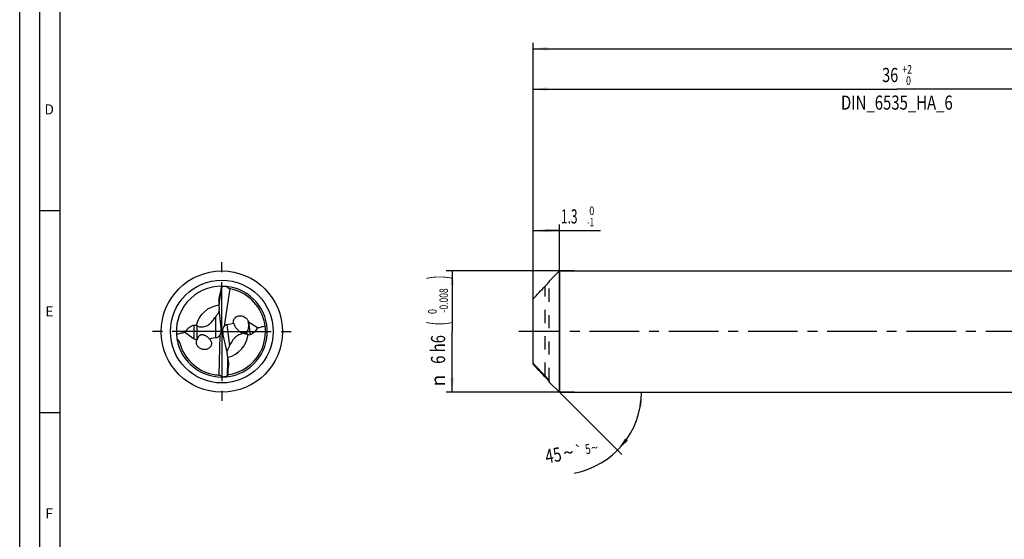
# Model space of a CAD drawing. Units: millimetres. Extents: x 0 to 594, y 0 to 420.
# Drawn here: x 0 to 244, y 129 to 257 of the extents above; entities that cross this region are included whole.
import ezdxf
from ezdxf.enums import TextEntityAlignment as Align

# ---------------------------------------------------------------- set-up
doc = ezdxf.new("R2010")
doc.units = ezdxf.units.MM
doc.header["$LTSCALE"] = 32.67
for name, pattern in [('CENTER', [0.6, 0.375, -0.075, 0.075, -0.075]), ('DOT', [0.2, 0.1, -0.1]), ('HIDDEN', [0.2, 0.1, -0.1])]:
    doc.linetypes.add(name, pattern=pattern)
doc.layers.get('0').update_dxf_attribs({"linetype": 'CONTINUOUS'})
for name, color, linetype in [('607925124-000_AXIS', 7, 'CONTINUOUS'), ('607925124-000_CL', 7, 'CONTINUOUS'), ('607925124-000_DIM', 7, 'CONTINUOUS'), ('607925124-000_HL', 7, 'CONTINUOUS'), ('608044657-000-00-ED1_FORMAT', 7, 'CONTINUOUS')]:
    doc.layers.add(name, color=color, linetype=linetype)
doc.styles.get("Standard").update_dxf_attribs({"font": 'TXT.SHX', "width": 0.7})
doc.styles.add('TEXTSTYLE_2', font='TXT.SHX', dxfattribs={"width": 0.6})
doc.styles.add('TEXTSTYLE_3', font='gdt', dxfattribs={"width": 0.7})
doc.dimstyles.new('DIMSTYLE_1', dxfattribs={"dimtxt": 3.5, "dimasz": 3.5, "dimexe": 1.5, "dimexo": 0, "dimgap": 0.875, "dimtad": 1, "dimdec": 3, "dimlfac": 0.2, "dimdsep": 46, "dimtxsty": 'STANDARD', "dimblk": '_FILLED', "dimblk1": '_FILLED', "dimblk2": '_FILLED', "dimcen": 0.09, "dimclrt": 2, "dimadec": 3, "dimazin": 2, "dimtol": 1, "dimtm": 1, "dimtfac": 0.6, "dimtdec": 3, "dimtofl": 0, "dimtmove": 0, "dimatfit": 3, "dimldrblk": '_FILLED', "dimfxl": 1, "dimtolj": 1, "dimarcsym": 0})
doc.dimstyles.new('DIMSTYLE_2', dxfattribs={"dimtxt": 3.5, "dimasz": 3.5, "dimexe": 1.5, "dimexo": 0, "dimgap": 0.875, "dimtad": 1, "dimdec": 3, "dimlfac": 0.2, "dimdsep": 46, "dimtxsty": 'STANDARD', "dimblk": '_FILLED', "dimblk1": '_FILLED', "dimblk2": '_FILLED', "dimcen": 0.09, "dimclrt": 2, "dimadec": 3, "dimazin": 2, "dimtol": 1, "dimtm": 0.008, "dimtfac": 0.6, "dimtdec": 3, "dimtofl": 0, "dimtmove": 0, "dimatfit": 3, "dimldrblk": '_FILLED', "dimfxl": 1, "dimtolj": 1, "dimarcsym": 0})
doc.dimstyles.new('DIMSTYLE_3', dxfattribs={"dimtxt": 3.5, "dimasz": 3.5, "dimexe": 1.5, "dimexo": 0, "dimgap": 0.875, "dimtad": 1, "dimdec": 3, "dimlfac": 0.2, "dimdsep": 46, "dimtxsty": 'STANDARD', "dimblk": '_FILLED', "dimblk1": '_FILLED', "dimblk2": '_FILLED', "dimcen": 0.09, "dimclrt": 2, "dimadec": 3, "dimazin": 2, "dimtol": 1, "dimtp": 2, "dimtfac": 0.6, "dimtdec": 3, "dimtofl": 0, "dimtmove": 0, "dimatfit": 3, "dimldrblk": '_FILLED', "dimfxl": 1, "dimtolj": 1, "dimarcsym": 0})
doc.dimstyles.new('DIMSTYLE_6', dxfattribs={"dimtxt": 3.5, "dimasz": 3.5, "dimexe": 1.5, "dimexo": 0, "dimgap": 0.875, "dimtad": 1, "dimdec": 3, "dimlfac": 0.2, "dimdsep": 46, "dimtxsty": 'STANDARD', "dimblk": '_FILLED', "dimblk1": '_FILLED', "dimblk2": '_FILLED', "dimcen": 0.09, "dimclrt": 2, "dimadec": 3, "dimazin": 2, "dimtol": 1, "dimtp": 1.5, "dimtm": 1.5, "dimtfac": 1, "dimtdec": 3, "dimtofl": 0, "dimtmove": 0, "dimatfit": 3, "dimldrblk": '_FILLED', "dimfxl": 1, "dimtolj": 1, "dimarcsym": 0})
doc.dimstyles.new('DIMSTYLE_7', dxfattribs={"dimtxt": 3.5, "dimasz": 3.5, "dimexe": 1.5, "dimexo": 0, "dimgap": 3.5, "dimtad": 1, "dimdec": 3, "dimlfac": 0.2, "dimdsep": 46, "dimtxsty": 'STANDARD', "dimblk": '_FILLED', "dimblk1": '_FILLED', "dimblk2": '_FILLED', "dimcen": 0.09, "dimclrt": 2, "dimaunit": 1, "dimadec": 3, "dimazin": 2, "dimtol": 1, "dimtp": 5, "dimtm": 5, "dimtfac": 1, "dimtdec": 3, "dimtofl": 0, "dimtmove": 0, "dimatfit": 3, "dimldrblk": '_FILLED', "dimfxl": 1, "dimtolj": 1, "dimarcsym": 0})

# ---------------------------------------------------------------- blocks, each defined once
blk = doc.blocks.new('_FILLED')
at = {"color": 0, "linetype": 'BYBLOCK'}
blk.add_solid([(0, 0), (-1, 0.125), (-1, -0.125)], dxfattribs=at)
blk = doc.blocks.new('*D0')
at = {"layer": '607925124-000_DIM', "color": 3, "linetype": 'CONTINUOUS'}
for p, q in [((127, 183.45), (127, 206.5)), ((127, 205), (130.25, 205)), ((133.5, 205), (130.25, 205)), ((130.25, 205), (143.7, 205)), ((133.5, 165), (133.5, 206.5))]:
    blk.add_line(p, q, dxfattribs=at)
at = {"layer": '607925124-000_DIM', "color": 3, "linetype": 'CONTINUOUS', "xscale": 3.5, "yscale": 3.5, "zscale": 3.5, "rotation": 180}
blk.add_blockref('_FILLED', (127, 205), dxfattribs=at)
at = {"layer": '607925124-000_DIM', "color": 3, "linetype": 'CONTINUOUS', "xscale": 3.5, "yscale": 3.5, "zscale": 3.5}
blk.add_blockref('_FILLED', (133.5, 205), dxfattribs=at)
at = {"layer": '607925124-000_DIM', "color": 2, "linetype": 'CONTINUOUS', "width": 0.619048}
blk.add_text('1.3', height=3.5, dxfattribs=at).set_placement((133.9, 206.75))
at = {"layer": '607925124-000_DIM', "color": 2, "linetype": 'CONTINUOUS', "style": 'TEXTSTYLE_2'}
for s, width, p in [(' 0', 0.785714, (140.4, 208.85)), ('-1', 0.642857, (140.4, 206.05))]:
    blk.add_text(s, height=2.1, dxfattribs=dict(at, width=width)).set_placement(p)
blk = doc.blocks.new('*D1')
at = {"layer": '607925124-000_DIM', "color": 3, "linetype": 'CONTINUOUS'}
for p, q in [((137.17, 195), (105.5, 195)), ((107, 195), (107, 180)), ((107, 165), (107, 180)), ((137.17, 165), (105.5, 165))]:
    blk.add_line(p, q, dxfattribs=at)
at = {"layer": '607925124-000_DIM', "color": 3, "linetype": 'CONTINUOUS', "xscale": 3.5, "yscale": 3.5, "zscale": 3.5}
for p, rotation in [((107, 195), 90), ((107, 165), 270)]:
    blk.add_blockref('_FILLED', p, dxfattribs=dict(at, rotation=rotation))
at = {"layer": '607925124-000_DIM', "color": 2, "linetype": 'CONTINUOUS'}
for s, height, width, p in [(')', 4.9, 0.428571, (105.95, 193.41)), ('(', 4.9, 0.428571, (105.95, 182.01)), ('6 h6', 3.5, 0.767857, (105.25, 175.58))]:
    blk.add_text(s, height=height, rotation=90, dxfattribs=dict(at, width=width)).set_placement(p, align=Align.CENTER)
at = {"layer": '607925124-000_DIM', "color": 2, "linetype": 'CONTINUOUS', "style": 'TEXTSTYLE_2'}
for s, width, p in [('-0.008', 0.738095, (105.95, 187.71)), (' 0', 0.785714, (103.15, 184.71))]:
    blk.add_text(s, height=2.1, rotation=90, dxfattribs=dict(at, width=width)).set_placement(p, align=Align.CENTER)
at = {"layer": '607925124-000_DIM', "color": 2, "linetype": 'CONTINUOUS', "style": 'TEXTSTYLE_3'}
blk.add_text('n', height=3.5, rotation=90, dxfattribs=at).set_placement((105.25, 167.88), align=Align.CENTER)
blk = doc.blocks.new('*D2')
at = {"layer": '607925124-000_DIM', "color": 3, "linetype": 'CONTINUOUS'}
for p, q in [((127, 180), (127, 241.5)), ((307, 180), (307, 241.5)), ((127, 240), (217, 240)), ((307, 240), (217, 240))]:
    blk.add_line(p, q, dxfattribs=at)
at = {"layer": '607925124-000_DIM', "color": 3, "linetype": 'CONTINUOUS', "xscale": 3.5, "yscale": 3.5, "zscale": 3.5, "rotation": 180}
blk.add_blockref('_FILLED', (127, 240), dxfattribs=at)
at = {"layer": '607925124-000_DIM', "color": 3, "linetype": 'CONTINUOUS', "xscale": 3.5, "yscale": 3.5, "zscale": 3.5}
blk.add_blockref('_FILLED', (307, 240), dxfattribs=at)
at = {"layer": '607925124-000_DIM', "color": 2, "linetype": 'CONTINUOUS'}
for s, width, p in [('36', 0.75, (215.35, 241.75)), ('DIN_6535_HA_6', 0.772894, (217, 234.925))]:
    blk.add_text(s, height=3.5, dxfattribs=dict(at, width=width)).set_placement(p, align=Align.CENTER)
at = {"layer": '607925124-000_DIM', "color": 2, "linetype": 'CONTINUOUS', "style": 'TEXTSTYLE_2'}
for s, width, p in [('+2', 0.75, (219.55, 243.85)), (' 0', 0.785714, (219.625, 241.05))]:
    blk.add_text(s, height=2.1, dxfattribs=dict(at, width=width)).set_placement(p, align=Align.CENTER)
blk = doc.blocks.new('*D5')
at = {"layer": '607925124-000_DIM', "color": 3, "linetype": 'CONTINUOUS'}
for p, q in [((127, 180), (127, 251.5)), ((497, 180), (497, 251.5)), ((127, 250), (312, 250)), ((497, 250), (312, 250))]:
    blk.add_line(p, q, dxfattribs=at)
at = {"layer": '607925124-000_DIM', "color": 3, "linetype": 'CONTINUOUS', "xscale": 3.5, "yscale": 3.5, "zscale": 3.5, "rotation": 180}
blk.add_blockref('_FILLED', (127, 250), dxfattribs=at)
at = {"layer": '607925124-000_DIM', "color": 3, "linetype": 'CONTINUOUS', "xscale": 3.5, "yscale": 3.5, "zscale": 3.5}
blk.add_blockref('_FILLED', (497, 250), dxfattribs=at)
at = {"layer": '607925124-000_DIM', "color": 2, "linetype": 'CONTINUOUS'}
for s, height, width, p in [('74', 3.5, 0.785714, (308.3, 250.88)), ('1.5', 2.45, 0.619048, (316.18, 251.4)), ('MIN. TOOL LENGTH ', 3.5, 0.756303, (306.88, 244.75)), ('64.0', 3.5, 0.732143, (334.5, 244.75))]:
    blk.add_text(s, height=height, dxfattribs=dict(at, width=width)).set_placement(p, align=Align.CENTER)
at = {"layer": '607925124-000_DIM', "color": 2, "linetype": 'CONTINUOUS', "style": 'TEXTSTYLE_3'}
blk.add_text('`', height=2.45, dxfattribs=at).set_placement((312.48, 251.4), align=Align.CENTER)
blk = doc.blocks.new('*D6')
at = {"layer": '607925124-000_DIM', "color": 3, "linetype": 'CONTINUOUS'}
for q in [(148.94, 149.56), (155.33, 165)]:
    blk.add_line((133.5, 165), q, dxfattribs=at)
blk.add_arc((133.5, 165), 20.33, -79.5966, 0, dxfattribs=at)
for points in [[(153.97, 161.48), (153.83, 165), (153.1, 161.55)], [(149.8, 153.58), (147.88, 150.62), (150.47, 153.02)]]:
    blk.add_solid(points, dxfattribs=at)
at = {"layer": '607925124-000_DIM', "color": 2, "linetype": 'CONTINUOUS'}
for s, height, width, p in [('45', 3.5, 0.75, (132.32, 147.67)), ('5', 2.45, 0.714286, (140.78, 149.75))]:
    blk.add_text(s, height=height, rotation=10.4034, dxfattribs=dict(at, width=width)).set_placement(p, align=Align.CENTER)
at = {"layer": '607925124-000_DIM', "color": 2, "linetype": 'CONTINUOUS', "style": 'TEXTSTYLE_3'}
for s, height, p in [('`', 2.45, (138.51, 149.34)), ('~', 2.45, (142.44, 150.06)), ('~', 3.5, (136.05, 148.35))]:
    blk.add_text(s, height=height, rotation=10.4034, dxfattribs=at).set_placement(p, align=Align.CENTER)

msp = doc.modelspace()

# ---------------------------------------------------------------- linework, layer by layer
at = {"color": 9, "linetype": 'DOT'}
msp.add_line((130, 169.0431), (130, 191.2246), dxfattribs=at)
at = {"layer": '607925124-000_AXIS', "color": 1, "linetype": 'CENTER'}
for p, q in [((50, 180), (50, 198)), ((50, 180), (32, 180)), ((50, 180), (50, 162)), ((50, 180), (68, 180)), ((525.6747, 180), (123.5017, 180))]:
    msp.add_line(p, q, dxfattribs=at)
at = {"layer": '607925124-000_CL', "color": 7, "linetype": 'CONTINUOUS'}
for p, q in [((131, 192.5), (133.5, 195)), ((133.5, 195), (133.5, 165)), ((133.5, 195), (307, 195)), ((131, 192.4159), (131, 192.5)), ((49.9414, 191.0537), (49.3848, 187.335)), ((49.9414, 191.0577), (49.9414, 191.0537)), ((51.948, 190.6254), (50.559, 181.3466)), ((49.3028, 187.7061), (49.3028, 186.2267)), ((127, 171.9211), (127, 188.0789)), ((49.8049, 180.8145), (49.3379, 185.5089)), ((52.9428, 181.9975), (51.2578, 181.6925)), ((58.8632, 180.93), (56.6233, 182.3306)), ((40.8571, 179.8256), (43.142, 178.2315)), ((46.8278, 178.3211), (48.5453, 178.5048)), ((49.3614, 169.2164), (49.6242, 179.1634)), ((49.8425, 180.031), (49.8425, 180.0454)), ((50.1626, 179.968), (49.8425, 180.031)), ((50.1622, 179.971), (50.1626, 179.968)), ((50.2929, 179.2154), (51.3285, 174.6129)), ((51.6312, 172.4363), (51.4509, 173.9047)), ((59.4838, 174.833), (59.4887, 174.8426)), ((59.4838, 174.833), (59.4889, 174.8424)), ((51.4052, 169.0358), (51.5046, 172.7947)), ((47.6929, 169.4493), (47.7022, 169.4473)), ((47.693, 169.4495), (47.7022, 169.4474)), ((51.4057, 169.0318), (51.4052, 169.0358)), ((131, 167.5), (131, 167.7625)), ((131, 167.5), (133.5, 165)), ((133.5, 165), (307, 165))]:
    msp.add_line(p, q, dxfattribs=at)
at = {"layer": '607925124-000_CL', "color": 9, "linetype": 'CONTINUOUS'}
for p, q in [((49.3848, 187.335), (49.3848, 188.3269)), ((48.5453, 178.5048), (48.5453, 183.7364)), ((43.142, 178.2315), (43.142, 181.6033)), ((43.9071, 178.0659), (43.9071, 181.4145)), ((51.2578, 181.6925), (51.8992, 176.4688)), ((56.6233, 182.3306), (57.0023, 179.2444)), ((56.1493, 179.9129), (56.2198, 179.3386)), ((51.5046, 172.7947), (51.6254, 171.8102)), ((130, 168.7754), (130, 169.0431))]:
    msp.add_line(p, q, dxfattribs=at)
at = {"layer": '607925124-000_CL', "color": 7, "linetype": 'CONTINUOUS'}
msp.add_circle((50, 180), 15, dxfattribs=at)
at = {"layer": '607925124-000_CL', "color": 9, "linetype": 'CONTINUOUS'}
msp.add_circle((50, 180), 12.7145, dxfattribs=at)
at = {"layer": '607925124-000_CL', "color": 7, "linetype": 'CONTINUOUS'}
for centre, radius, start, end in [((50, 180), 11.25, 89.585485, 189.081372), ((50, 180), 11.25, 189.096379, 89.585519), ((-50.9457, 210.2012), 102.6874, 347.700678, 349.255774), ((65.6375, 179.7628), 19.3375, 143.870688, 144.261117), ((65.7147, 179.7066), 19.4331, 143.558993, 143.870945), ((52.0501, 191.4888), 0.9365, 198.619673, 202.60544), ((52.4885, 192.9123), 2.3499, 256.702124, 259.097178), ((50, 180), 10.8, 14.120963, 79.090074), ((50, 180), 11.25, 57.534392, 59.256833), ((73.7625, 166.3288), 30.642, 145.38244, 146.210187), ((42.1234, 178.0453), 3.8122, 62.101433, 66.492391), ((57.3455, 183.6527), 4.7036, 200.603954, 201.884579), ((57.4558, 183.6974), 4.8225, 201.888336, 206.372559), ((49.9998, 180.0001), 10.8003, 334.005253, 7.684367), ((49.998, 179.9995), 10.802, 7.685498, 14.121058), ((45.8692, 177.6579), 2.0041, 168.253998, 169.9515), ((57.5797, 182.9), 3.8122, 249.101433, 253.492391), ((50, 180), 10.8, 194.250239, 257.665562), ((45.4568, 177.4043), 1.7664, 209.786881, 214.752385), ((24.7485, 190.6734), 30.642, 332.38244, 333.210187), ((50.0001, 179.9999), 10.7999, 277.57625, 331.41747), ((49.9922, 180.004), 10.8087, 331.475707, 334.004366), ((153.8739, 162.3261), 102.6874, 174.700678, 176.255774), ((50, 179.9999), 10.7999, 257.715792, 266.09011), ((49.1036, 166.8806), 2.3499, 83.702124, 86.097178), ((49.3654, 168.347), 0.9365, 25.619673, 29.60544), ((34.4129, 178.3502), 19.3801, 330.558425, 331.260802)]:
    msp.add_arc(centre, radius, start, end, dxfattribs=at)
at = {"layer": '607925124-000_CL', "color": 9, "linetype": 'CONTINUOUS'}
for start, end in [(96.120661, 166.370747), (283.120661, 353.370747)]:
    msp.add_arc((50, 180), 6.5402, start, end, dxfattribs=at)
at = {"layer": '607925124-000_CL', "color": 7, "linetype": 'CONTINUOUS'}
for centre, major_axis, ratio, start_param, end_param in [((50.7475, 182.8627), (2.0974, 8.0327), 0.93434074, 0.21626228, 0.37612442), ((51.1928, 186.4864), (0.1731, 3.7737), 0.49873219, 1.36693709, 1.85562929), ((47.8175, 179.7671), (0.1855, 4.0432), 0.49873219, -1.47905465, -1.28596337), ((52.1965, 180.0194), (-1.7519, 1.1753), 0.90344874, -0.09977222, 0.6632972), ((52.2517, 179.5693), (-1.6867, 1.783), 0.71207609, -0.4353209, 0.0047818), ((56.3201, 181.4715), (-0.8329, 0.8805), 0.71207609, -1.22071907, -1.15330274), ((43.5477, 179.0103), (-0.788, 0.8078), 0.76212085, -4.46698445, -3.69358668), ((47.8175, 180.5331), (-1.5958, 1.6358), 0.76212085, -3.68158629, -2.94699396), ((47.8175, 180.1088), (1.8796, -0.7927), 0.95063945, -0.08727293, 0.37773131), ((52.1378, 180.4971), (-0.3086, 4.0357), 0.49873219, -4.61912239, -4.42755602), ((49.6066, 173.4166), (-0.288, 3.7666), 0.49873219, -1.77465556, -1.28596337), ((49.607, 177.0675), (1.1028, 8.2284), 0.93434074, -2.92533038, -2.76546823)]:
    msp.add_ellipse(centre, major_axis=major_axis, ratio=ratio, start_param=start_param, end_param=end_param, dxfattribs=at)
for points, knots in [([(51.948, 190.6254), (51.8721, 190.6444), (51.7235, 190.6955), (51.5189, 190.8101), (51.3382, 190.9563), (51.2338, 191.0696), (51.1855, 191.1288)], [0, 0, 0, 0, 0.25272597, 0.5041634, 0.75335251, 1, 1, 1, 1]), ([(127, 188.0789), (127.4952, 188.6077), (128.4921, 189.6592), (129.4966, 190.7036), (130, 191.2246)], [0, 0, 0, 0, 0.49999761, 1, 1, 1, 1]), ([(131, 192.4159), (131, 192.4127), (130.9978, 192.4047), (130.9918, 192.3915), (130.9825, 192.3744), (130.9699, 192.354), (130.9544, 192.3305), (130.9287, 192.2937), (130.8908, 192.2422), (130.8392, 192.1751), (130.7808, 192.1018), (130.717, 192.0237), (130.6485, 191.9417), (130.5762, 191.8567), (130.4742, 191.7389), (130.3405, 191.5884), (130.1735, 191.4063), (130.0586, 191.2852), (130, 191.2246)], [0, 0, 0, 0, 0.00618102, 0.01554405, 0.02804684, 0.0434941, 0.06164652, 0.08225843, 0.12988474, 0.18463471, 0.24508237, 0.31009723, 0.37881428, 0.4505282, 0.52470204, 0.67867175, 0.83788026, 1, 1, 1, 1]), ([(49.3028, 187.7061), (49.3028, 187.7551), (49.3078, 187.8565), (49.332, 188.0642), (49.3618, 188.2217), (49.3848, 188.3269)], [0, 0, 0, 0, 0.23430325, 0.48491811, 1, 1, 1, 1]), ([(47.5146, 182.3901), (47.6628, 182.5443), (47.9369, 182.8613), (48.1827, 183.2003), (48.2965, 183.3703)], [0, 0, 0, 0, 0.51117314, 1, 1, 1, 1]), ([(48.5453, 183.7364), (48.6843, 183.9378), (48.8979, 184.2475), (49.1784, 184.6764), (49.3181, 184.9048), (49.3863, 185.0228)], [0, 0, 0, 0, 0.47770045, 0.73397051, 1, 1, 1, 1]), ([(52.9428, 181.9975), (52.9149, 182.0942), (52.8775, 182.2907), (52.8806, 182.5861), (52.9406, 182.8672), (53.0526, 183.1239), (53.2088, 183.3498), (53.4017, 183.5411), (53.6242, 183.6953), (53.8696, 183.8119), (54.1328, 183.8899), (54.4085, 183.929), (54.6919, 183.9292), (55.0768, 183.8755), (55.5517, 183.7058), (55.8833, 183.4671), (56.0296, 183.3243)], [0, 0, 0, 0, 0.06615507, 0.13047821, 0.19291823, 0.25372317, 0.31336733, 0.37237686, 0.43125328, 0.49042431, 0.55023842, 0.61096419, 0.67279625, 0.73588022, 0.86565761, 1, 1, 1, 1]), ([(56.0296, 183.3243), (56.1195, 183.2365), (56.2831, 183.0438), (56.4058, 182.8224), (56.4543, 182.7068)], [0, 0, 0, 0, 0.50077414, 1, 1, 1, 1]), ([(56.4543, 182.7068), (56.4657, 182.6796), (56.5082, 182.5704), (56.5393, 182.4568), (56.5555, 182.3706)], [0, 0, 0, 0, 0.25219465, 1, 1, 1, 1]), ([(40.8571, 179.8256), (40.9841, 180.0213), (41.2644, 180.4012), (41.6827, 180.8251), (42.0665, 181.1227), (42.3883, 181.3236), (42.7471, 181.4927), (43.0062, 181.5731), (43.142, 181.6033)], [0, 0, 0, 0, 0.23604636, 0.47625622, 0.59970724, 0.72678983, 0.85928981, 1, 1, 1, 1]), ([(43.142, 181.6033), (43.1788, 181.6115), (43.2608, 181.6225), (43.4324, 181.6153), (43.5625, 181.5765), (43.6439, 181.5411)], [0, 0, 0, 0, 0.22054967, 0.48077274, 1, 1, 1, 1]), ([(43.9071, 181.4145), (44.0238, 181.3528), (44.2778, 181.2434), (44.7019, 181.1435), (45.1807, 181.1257), (45.6958, 181.2112), (46.2125, 181.4037), (46.8495, 181.7695), (47.2661, 182.1318), (47.5146, 182.3901)], [0, 0, 0, 0, 0.0984759, 0.20529568, 0.32335013, 0.45361749, 0.59233718, 0.73248978, 1, 1, 1, 1]), ([(53.1351, 181.5552), (53.1995, 181.4253), (53.3398, 181.1714), (53.5828, 180.8101), (53.8608, 180.4726), (54.1241, 180.2159), (54.3579, 180.0315), (54.5487, 179.9045), (54.7569, 179.7929), (54.9872, 179.7029), (55.2459, 179.6443), (55.4836, 179.638), (55.6867, 179.6719), (55.8482, 179.7239), (56.006, 179.8037), (56.1034, 179.8741), (56.1493, 179.9129)], [0, 0, 0, 0, 0.11120551, 0.22216389, 0.33349461, 0.44609064, 0.50337677, 0.56173024, 0.62169261, 0.68420109, 0.75082962, 0.82428053, 0.86485, 0.90827021, 0.95386915, 1, 1, 1, 1]), ([(56.1493, 179.9129), (56.2056, 179.9604), (56.2979, 180.0636), (56.4299, 180.275), (56.5373, 180.534), (56.6158, 180.8407), (56.6591, 181.1425), (56.6744, 181.4449), (56.6599, 181.8572), (56.6085, 182.167), (56.5555, 182.3706)], [0, 0, 0, 0, 0.08512275, 0.15829225, 0.28753547, 0.40721642, 0.52353349, 0.6394336, 0.75675488, 1, 1, 1, 1]), ([(58.8632, 180.93), (58.7623, 180.7564), (58.5379, 180.4164), (58.1287, 179.9472), (57.7147, 179.606), (57.3291, 179.3779), (57.1149, 179.2845), (57.0023, 179.2444)], [0, 0, 0, 0, 0.23536039, 0.47596743, 0.72717709, 0.85989525, 1, 1, 1, 1]), ([(58.8632, 180.93), (59.175, 180.9986), (59.7928, 181.1556), (60.4015, 181.344), (60.703, 181.4442)], [0, 0, 0, 0, 0.5011733, 1, 1, 1, 1]), ([(38.7691, 179.3442), (39.1115, 179.4418), (39.803, 179.6229), (40.5036, 179.7661), (40.8571, 179.8256)], [0, 0, 0, 0, 0.49831683, 1, 1, 1, 1]), ([(38.891, 178.2243), (38.9619, 178.1641), (39.0994, 178.0385), (39.2859, 177.831), (39.4403, 177.6008), (39.51, 177.4293), (39.5323, 177.3415)], [0, 0, 0, 0, 0.25202238, 0.504064, 0.7545189, 1, 1, 1, 1]), ([(43.9237, 176.5268), (43.8563, 176.6447), (43.7764, 176.8335), (43.7209, 177.0957), (43.7012, 177.3534), (43.7325, 177.608), (43.8118, 177.8443), (43.8658, 177.9547), (43.8959, 178.0076)], [0, 0, 0, 0, 0.26322846, 0.39192766, 0.51813325, 0.76270505, 0.88213137, 1, 1, 1, 1]), ([(46.8278, 178.3211), (46.7368, 178.4122), (46.5439, 178.5889), (46.2223, 178.8271), (45.9206, 178.9952), (45.6517, 179.1007), (45.4264, 179.1615), (45.1764, 179.1926), (44.9519, 179.1785), (44.7655, 179.1336), (44.6237, 179.0789), (44.4901, 179.0047), (44.3345, 178.8877), (44.1798, 178.719), (44.0107, 178.438), (43.9376, 178.2125), (43.9071, 178.0659)], [0, 0, 0, 0, 0.10286335, 0.20863777, 0.31924636, 0.37761123, 0.43911475, 0.5052555, 0.57807661, 0.61739923, 0.65811911, 0.69910792, 0.73907683, 0.81329131, 0.88030374, 1, 1, 1, 1]), ([(47.1446, 177.9764), (47.2156, 177.8762), (47.3356, 177.6628), (47.4389, 177.3166), (47.4539, 177.0219), (47.4245, 176.7956), (47.37, 176.5811), (47.2569, 176.3312), (47.0607, 176.0715), (46.8156, 175.8593), (46.5331, 175.6969), (46.2214, 175.5869), (45.7747, 175.5105), (45.3043, 175.549), (44.8547, 175.7001), (44.5305, 175.8742), (44.2389, 176.1056), (44.0762, 176.2953), (44.0054, 176.3974)], [0, 0, 0, 0, 0.06663894, 0.13162637, 0.19442791, 0.22506306, 0.25521069, 0.31428375, 0.3724844, 0.43052205, 0.48898578, 0.54833495, 0.60889489, 0.73400954, 0.79905757, 0.86541414, 0.93263098, 1, 1, 1, 1]), ([(46.8278, 178.3211), (46.8575, 178.2957), (46.9734, 178.1909), (47.0768, 178.072), (47.1446, 177.9764)], [0, 0, 0, 0, 0.25025972, 1, 1, 1, 1]), ([(52.7582, 177.9306), (52.6298, 177.7595), (52.3964, 177.4115), (52.1937, 177.045), (52.1016, 176.8625)], [0, 0, 0, 0, 0.51117314, 1, 1, 1, 1]), ([(56.2198, 179.3386), (56.0965, 179.3856), (55.8311, 179.4632), (55.398, 179.5107), (54.9205, 179.4701), (54.4197, 179.3223), (53.9303, 179.0683), (53.3426, 178.6276), (52.9734, 178.2173), (52.7582, 177.9306)], [0, 0, 0, 0, 0.0984759, 0.20529568, 0.32335013, 0.45361749, 0.59233718, 0.73248978, 1, 1, 1, 1]), ([(57.0023, 179.2444), (56.9667, 179.2318), (56.8867, 179.2109), (56.7155, 179.1971), (56.5817, 179.2198), (56.4965, 179.245)], [0, 0, 0, 0, 0.22054967, 0.48077274, 1, 1, 1, 1]), ([(51.8992, 176.4688), (51.7858, 176.2518), (51.6115, 175.9185), (51.3854, 175.4586), (51.2746, 175.2149), (51.2212, 175.0895)], [0, 0, 0, 0, 0.47770045, 0.73397051, 1, 1, 1, 1]), ([(51.6312, 172.4363), (51.6371, 172.3877), (51.6445, 172.2865), (51.6458, 172.0773), (51.6354, 171.9174), (51.6254, 171.8102)], [0, 0, 0, 0, 0.23430325, 0.48491811, 1, 1, 1, 1]), ([(130, 169.0431), (129.4966, 169.564), (128.4921, 170.6084), (127.4952, 171.66), (127, 172.1887)], [0, 0, 0, 0, 0.50000239, 1, 1, 1, 1]), ([(127, 171.9211), (127.4952, 171.3923), (128.4921, 170.3408), (129.4966, 169.2964), (130, 168.7754)], [0, 0, 0, 0, 0.49999761, 1, 1, 1, 1]), ([(49.3614, 169.2164), (49.4391, 169.2068), (49.5928, 169.1742), (49.8098, 169.0854), (50.007, 168.9623), (50.1244, 168.8626), (50.1796, 168.8097)], [0, 0, 0, 0, 0.25272592, 0.50416331, 0.75335246, 1, 1, 1, 1]), ([(130, 169.0431), (130.0588, 168.9822), (130.1742, 168.8596), (130.3412, 168.6736), (130.4998, 168.4885), (130.6244, 168.3357), (130.7172, 168.2168), (130.7811, 168.1321), (130.8395, 168.0515), (130.8913, 167.9764), (130.935, 167.9084), (130.9687, 167.8497), (130.9892, 167.807), (130.9981, 167.7791), (131, 167.7676), (131, 167.7625)], [0, 0, 0, 0, 0.15540904, 0.3092527, 0.45933342, 0.6030225, 0.6713767, 0.73659128, 0.79786913, 0.85416855, 0.90416859, 0.94625904, 0.9786523, 0.99074045, 1, 1, 1, 1]), ([(130.906, 167.7371), (130.88, 167.772), (130.8227, 167.8462), (130.6925, 168.0073), (130.5063, 168.226), (130.2624, 168.4988), (130.0895, 168.6828), (130, 168.7754)], [0, 0, 0, 0, 0.09476483, 0.20396323, 0.45058823, 0.71975135, 1, 1, 1, 1]), ([(130.9559, 167.6671), (130.9522, 167.6724), (130.936, 167.6961), (130.9192, 167.7192), (130.906, 167.7371)], [0, 0, 0, 0, 0.22660042, 1, 1, 1, 1]), ([(131, 167.5841), (131, 167.5859), (130.9993, 167.5901), (130.9957, 167.6005), (130.9875, 167.617), (130.9735, 167.6404), (130.9622, 167.6576), (130.9559, 167.6671)], [0, 0, 0, 0, 0.05714098, 0.13398265, 0.34792703, 0.63894928, 1, 1, 1, 1])]:
    msp.add_open_spline(points, degree=3, knots=knots, dxfattribs=at)
at = {"layer": '607925124-000_HL', "color": 6, "linetype": 'HIDDEN'}
msp.add_line((131, 167.7625), (131, 192.4159), dxfattribs=at)
at = {"layer": '608044657-000-00-ED1_FORMAT', "color": 3, "linetype": 'CONTINUOUS'}
for p, q in [((0, 0), (0, 420)), ((5, 5), (5, 415)), ((5, 210), (10, 210)), ((5, 160), (10, 160))]:
    msp.add_line(p, q, dxfattribs=at)
at = {"layer": '608044657-000-00-ED1_FORMAT', "color": 7, "linetype": 'CONTINUOUS'}
msp.add_line((10, 10), (10, 410), dxfattribs=at)

# ---------------------------------------------------------------- texts
at = {"layer": '608044657-000-00-ED1_FORMAT', "color": 2, "linetype": 'CONTINUOUS', "char_height": 2.5, "attachment_point": 1, "line_spacing_factor": 0.9}
for s, insert, width in [('D', (6.131, 236.25), 4.107143), ('E', (6.369, 186.25), 3.392857), ('F', (6.369, 136.25), 3.392857)]:
    msp.add_mtext(s, dxfattribs=dict(at, insert=insert, width=width))

# ---------------------------------------------------------------- dimensions: what is measured, and where the dimension line sits
at = {"layer": '607925124-000_DIM', "color": 3, "linetype": 'CONTINUOUS'}
for base, p2, text, dimstyle, picture, middle in [((497, 250), (497, 180), '<>\\PMIN. TOOL LENGTH 64.0[.1]', 'DIMSTYLE_6', '*D5', (312, 250)), ((307, 240), (307, 180), '<>\\PDIN_6535_HA_6:FID_164068\\P ', 'DIMSTYLE_3', '*D2', (217, 240))]:
    dim = msp.add_linear_dim(base=base, p1=(127, 180), p2=p2, text=text, dimstyle=dimstyle, dxfattribs=at)
    dim.commit()
    dim.dimension.update_dxf_attribs({"geometry": picture, "text_midpoint": middle, "dimtype": 160})
dim = msp.add_linear_dim(base=(133.5, 205), p1=(127, 183.4459), p2=(133.5, 165), dimstyle='DIMSTYLE_1', dxfattribs=at)
dim.commit()
dim.dimension.update_dxf_attribs({"geometry": '*D0', "text_midpoint": (138.7959, 205), "dimtype": 160})
dim = msp.add_linear_dim(base=(107, 165), p1=(137.1719, 195), p2=(137.1719, 165), angle=270, text='%%c<>', dimstyle='DIMSTYLE_2', override={"dimpost": '<>h6'}, dxfattribs=at)
dim.commit()
dim.dimension.update_dxf_attribs({"geometry": '*D1', "text_midpoint": (107, 180), "dimtype": 160})
dim = msp.add_angular_dim_2l(base=(152.2864, 157.2184), line1=((133.3562, 165.1438), (133.5, 165)), line2=((133.2967, 165), (133.5, 165)), dimstyle='DIMSTYLE_7', dxfattribs=at)
dim.commit()
dim.dimension.update_dxf_attribs({"geometry": '*D6', "text_midpoint": (137.0502, 144.978), "dimtype": 162})

doc.saveas('drawing.dxf')
